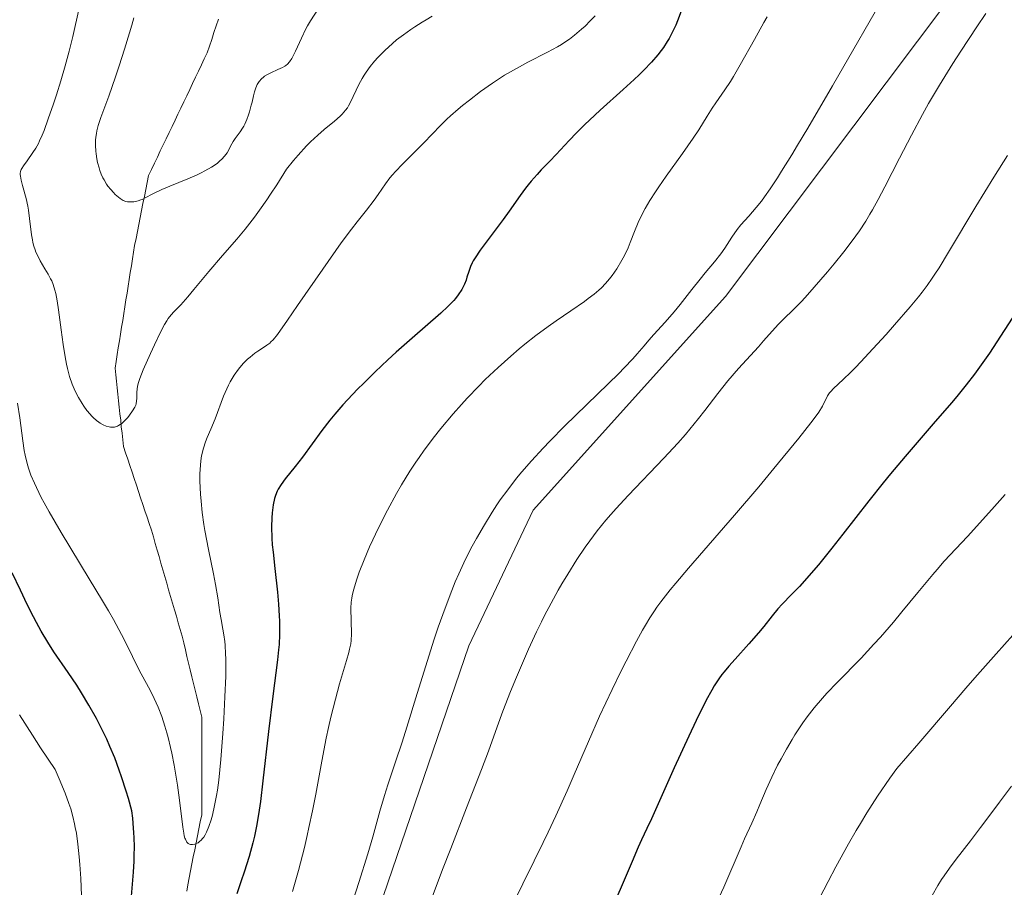
# Model space of a CAD drawing. Units: metres. Extents: x 647735 to 654632, y 4757785 to 4762562.
# Drawn here: x 648903 to 649042, y 4757931 to 4758052 of the extents above; entities that cross this region are included whole.
import ezdxf

# ---------------------------------------------------------------- set-up
doc = ezdxf.new("R2010")
doc.units = ezdxf.units.M
doc.header["$MEASUREMENT"] = 0
doc.linetypes.add('DGN Style 3', pattern=[118.55942, 84.6853, -33.87412])
for name, color, linetype, lineweight in [('Hidrografía', 7, 'Continuous', 0), ('Relieve y altimetría', 7, 'Continuous', 0), ('Viales y ferrocarril', 7, 'Continuous', 0)]:
    doc.layers.add(name, color=color, linetype=linetype, lineweight=lineweight)

msp = doc.modelspace()

# ---------------------------------------------------------------- linework, layer by layer
at = {"layer": 'Hidrografía', "color": 142, "linetype": 'DGN Style 3', "lineweight": 13}
for points in [[(648931.3, 4758052.51, 1206.24), (648930.99, 4758051.57, 1206.38), (648930.67, 4758050.63, 1206.6), (648930.36, 4758049.69, 1206.82), (648930.05, 4758048.75, 1207.05), (648929.73, 4758047.81, 1207.25), (648929.32, 4758046.95, 1207.25), (648928.91, 4758046.09, 1207.13), (648928.5, 4758045.23, 1207.12), (648928.09, 4758044.36, 1207.19), (648927.68, 4758043.5, 1207.33), (648927.27, 4758042.64, 1207.4), (648926.85, 4758041.78, 1207.47), (648926.44, 4758040.92, 1207.57), (648926.03, 4758040.05, 1207.62), (648925.62, 4758039.19, 1207.7), (648925.21, 4758038.33, 1207.83), (648924.8, 4758037.47, 1207.92), (648924.38, 4758036.6, 1208.08), (648923.97, 4758035.74, 1208.16), (648923.56, 4758034.88, 1208.26), (648923.15, 4758034.02, 1208.43), (648922.74, 4758033.16, 1208.58), (648922.33, 4758032.29, 1208.74), (648921.92, 4758031.43, 1208.95), (648921.5, 4758030.57, 1209.22), (648921.31, 4758029.59, 1209.49), (648921.11, 4758028.61, 1209.69), (648920.92, 4758027.63, 1209.92), (648920.72, 4758026.65, 1210.17), (648920.52, 4758025.67, 1210.4), (648920.33, 4758024.69, 1210.54), (648920.13, 4758023.71, 1210.61), (648919.94, 4758022.73, 1210.73), (648919.74, 4758021.75, 1211), (648919.55, 4758020.77, 1211.3), (648919.39, 4758019.82, 1211.53), (648919.24, 4758018.86, 1211.71), (648919.09, 4758017.9, 1211.92), (648918.94, 4758016.94, 1212.15), (648918.78, 4758015.98, 1212.29), (648918.63, 4758015.03, 1212.35), (648918.48, 4758014.07, 1212.41), (648918.33, 4758013.11, 1212.48), (648918.17, 4758012.15, 1212.53), (648918.02, 4758011.19, 1212.6), (648917.87, 4758010.24, 1212.7), (648917.72, 4758009.28, 1212.79)], [(648917.72, 4758009.28, 1212.79), (648917.56, 4758008.32, 1213), (648917.41, 4758007.36, 1213.27), (648917.26, 4758006.4, 1213.55), (648917.11, 4758005.45, 1213.72), (648916.95, 4758004.49, 1213.82), (648916.8, 4758003.53, 1213.9), (648916.9, 4758002.62, 1214.02), (648917, 4758001.7, 1214.12), (648917.1, 4758000.79, 1214.19), (648917.19, 4757999.87, 1214.28), (648917.29, 4757998.96, 1214.41), (648917.39, 4757998.04, 1214.53), (648917.49, 4757997.13, 1214.68), (648917.59, 4757996.22, 1214.92), (648917.68, 4757995.3, 1215.04), (648917.78, 4757994.39, 1215.09), (648917.88, 4757993.47, 1215.17), (648917.98, 4757992.56, 1215.21), (648918.28, 4757991.65, 1215.26), (648918.58, 4757990.75, 1215.33), (648918.88, 4757989.85, 1215.39), (648919.18, 4757988.94, 1215.4), (648919.48, 4757988.04, 1215.53), (648919.79, 4757987.13, 1215.66), (648920.09, 4757986.23, 1215.69), (648920.39, 4757985.32, 1215.77), (648920.69, 4757984.42, 1215.85), (648920.99, 4757983.52, 1215.98), (648921.29, 4757982.61, 1216), (648921.6, 4757981.71, 1215.97), (648921.9, 4757980.8, 1215.96), (648922.17, 4757979.87, 1216.02), (648922.44, 4757978.94, 1216.06), (648922.7, 4757978.01, 1216.1), (648922.97, 4757977.08, 1216.13), (648923.24, 4757976.15, 1216.22), (648923.51, 4757975.22, 1216.35), (648923.78, 4757974.29, 1216.42), (648924.05, 4757973.36, 1216.46), (648924.32, 4757972.43, 1216.52), (648924.59, 4757971.5, 1216.6), (648924.86, 4757970.56, 1216.69), (648925.13, 4757969.63, 1216.86), (648925.4, 4757968.7, 1217.03), (648925.67, 4757967.77, 1217.14), (648925.94, 4757966.84, 1217.23), (648926.21, 4757965.91, 1217.33), (648926.44, 4757964.96, 1217.39), (648926.66, 4757964.02, 1217.36), (648926.89, 4757963.07, 1217.38), (648927.12, 4757962.12, 1217.45), (648927.35, 4757961.18, 1217.6), (648927.58, 4757960.23, 1217.75), (648927.81, 4757959.28, 1217.79), (648928.04, 4757958.33, 1217.76), (648928.26, 4757957.39, 1217.89), (648928.49, 4757956.44, 1217.99), (648928.72, 4757955.49, 1218.06), (648928.95, 4757954.55, 1218.18), (648928.95, 4757953.57, 1218.3), (648928.95, 4757952.59, 1218.4), (648928.95, 4757951.61, 1218.44), (648928.95, 4757950.63, 1218.53), (648928.95, 4757949.65, 1218.61), (648928.95, 4757948.67, 1218.68), (648928.95, 4757947.69, 1218.74), (648928.95, 4757946.71, 1218.83), (648928.95, 4757945.73, 1218.96), (648928.95, 4757944.75, 1219.08), (648928.95, 4757943.77, 1219.21), (648928.95, 4757942.79, 1219.35), (648928.95, 4757941.81, 1219.5), (648928.95, 4757940.83, 1219.58), (648928.75, 4757939.85, 1219.62), (648928.56, 4757938.87, 1219.68), (648928.36, 4757937.89, 1219.76), (648928.17, 4757936.91, 1219.95), (648927.97, 4757935.93, 1220.14), (648927.77, 4757934.95, 1220.3), (648927.58, 4757933.97, 1220.39), (648927.38, 4757932.99, 1220.46), (648927.19, 4757932.01, 1220.58), (648926.99, 4757931.03, 1220.7), (648926.88, 4757930.11, 1220.84)]]:
    msp.add_polyline3d(points, dxfattribs=at)
at = {"layer": 'Relieve y altimetría', "color": 36, "linetype": 'Continuous', "lineweight": 0, "flags": 128}
for points, elevation in [([(649025.51, 4758057.27), (649017.41, 4758043.16), (649013.96, 4758037.23), (649012.54, 4758034.84), (649011.71, 4758033.46), (649010.3, 4758031.18)], 1235), ([(648926.01, 4758012.43), (648925.04, 4758011.42), (648924.68, 4758011.02), (648924.25, 4758010.49), (648924.05, 4758010.19), (648923.72, 4758009.64), (648923.13, 4758008.48), (648922.34, 4758006.81), (648921.77, 4758005.57), (648920.76, 4758003.28), (648920.28, 4758002.09), (648920.09, 4758001.53), (648920, 4758001.21), (648919.9, 4758000.67), (648919.86, 4758000.06), (648919.84, 4757999.29), (648919.82, 4757998.95), (648919.77, 4757998.55), (648919.71, 4757998.35), (648919.58, 4757998.05), (648919.27, 4757997.53), (648918.84, 4757996.94), (648918.59, 4757996.63), (648918.17, 4757996.18), (648917.74, 4757995.78), (648917.52, 4757995.62), (648917.3, 4757995.49), (648917.15, 4757995.41), (648916.87, 4757995.31), (648916.72, 4757995.27), (648916.44, 4757995.24), (648916.15, 4757995.25), (648915.96, 4757995.28), (648915.57, 4757995.38), (648915.12, 4757995.58), (648914.71, 4757995.82), (648914.51, 4757995.96), (648914.2, 4757996.19), (648913.74, 4757996.6), (648913.52, 4757996.84), (648913.29, 4757997.08), (648912.85, 4757997.61), (648912.44, 4757998.19), (648912.17, 4757998.59), (648911.68, 4757999.4), (648911.25, 4758000.22), (648911.06, 4758000.64), (648910.79, 4758001.3), (648910.43, 4758002.38), (648910.14, 4758003.48), (648910, 4758004.1), (648909.81, 4758005.11), (648909.52, 4758006.87), (648909.25, 4758008.93), (648908.88, 4758011.73), (648908.69, 4758012.97), (648908.48, 4758014.01), (648908.37, 4758014.46), (648908.11, 4758015.27), (648907.91, 4758015.77), (648907.76, 4758016.09), (648907.42, 4758016.74), (648906.97, 4758017.5), (648906.31, 4758018.6), (648906, 4758019.19), (648905.71, 4758019.82), (648905.58, 4758020.14), (648905.41, 4758020.64), (648905.27, 4758021.17), (648905.2, 4758021.53), (648905.08, 4758022.26), (648904.82, 4758024.55), (648904.67, 4758025.7), (648904.57, 4758026.25), (648904.32, 4758027.33), (648903.81, 4758029.19), (648903.62, 4758029.92), (648903.52, 4758030.49), (648903.51, 4758030.73), (648903.51, 4758030.87), (648903.56, 4758031.14), (648903.64, 4758031.4), (648903.72, 4758031.57), (648903.94, 4758031.92), (648904.45, 4758032.65), (648905.27, 4758033.8), (648905.67, 4758034.43), (648906.05, 4758035.09), (648906.22, 4758035.44), (648906.59, 4758036.26), (648906.85, 4758036.9), (648907.44, 4758038.52), (648908.18, 4758040.66), (648908.58, 4758041.89), (648909.2, 4758043.87), (648909.81, 4758045.95), (648910.09, 4758047), (648910.36, 4758048.04), (648910.87, 4758050.11), (648911.79, 4758054.07)], 1215), ([(648945.34, 4758054), (648944.21, 4758052.28), (648943.8, 4758051.57), (648943.58, 4758051.18), (648942.94, 4758049.84), (648942.12, 4758048.04), (648941.75, 4758047.3), (648941.59, 4758047), (648941.28, 4758046.53), (648940.98, 4758046.2), (648940.77, 4758046.03), (648940.62, 4758045.93), (648940.29, 4758045.76), (648939.63, 4758045.46), (648938.64, 4758045.01), (648938.17, 4758044.76), (648937.78, 4758044.51), (648937.61, 4758044.37), (648937.36, 4758044.16), (648937.03, 4758043.79), (648936.75, 4758043.37), (648936.63, 4758043.14), (648936.53, 4758042.88), (648936.35, 4758042.34), (648936.2, 4758041.74), (648936.01, 4758040.88), (648935.91, 4758040.43), (648935.67, 4758039.53), (648935.53, 4758039.08), (648935.29, 4758038.42), (648935.01, 4758037.8), (648934.86, 4758037.51), (648934.69, 4758037.23), (648934.35, 4758036.72), (648933.65, 4758035.79), (648933.36, 4758035.34), (648933, 4758034.68), (648932.7, 4758034.08), (648932.51, 4758033.77), (648932.17, 4758033.29), (648931.76, 4758032.85), (648931.52, 4758032.63), (648931.1, 4758032.28), (648930.34, 4758031.76), (648929.41, 4758031.21), (648928.88, 4758030.94), (648928.3, 4758030.66), (648927.03, 4758030.11), (648924.47, 4758029.07), (648923.36, 4758028.6), (648922.12, 4758028.01), (648921.03, 4758027.43), (648920.62, 4758027.22), (648920.42, 4758027.14), (648920.04, 4758027.01), (648919.68, 4758026.93), (648919.45, 4758026.9), (648919, 4758026.87), (648918.56, 4758026.89), (648918.33, 4758026.94), (648917.96, 4758027.09), (648917.53, 4758027.34), (648917.29, 4758027.52), (648916.82, 4758027.93), (648916.57, 4758028.18), (648916.19, 4758028.61), (648915.81, 4758029.1), (648915.62, 4758029.37), (648915.27, 4758029.95), (648915.1, 4758030.27), (648914.87, 4758030.76), (648914.67, 4758031.29)], 1210), ([(648961.27, 4758052.92), (648960.43, 4758052.44), (648959.88, 4758052.11), (648958.85, 4758051.45), (648958.3, 4758051.08), (648957.26, 4758050.34), (648956.3, 4758049.6), (648955.71, 4758049.1), (648954.62, 4758048.12), (648953.64, 4758047.14), (648953.19, 4758046.64), (648952.57, 4758045.87), (648952, 4758045.06), (648951.73, 4758044.64), (648951.48, 4758044.21), (648951, 4758043.33), (648949.83, 4758040.89), (648949.54, 4758040.34), (648949.39, 4758040.09), (648949.14, 4758039.73), (648948.67, 4758039.18), (648948.37, 4758038.89), (648947.6, 4758038.22), (648946.15, 4758037.03), (648945.25, 4758036.24), (648944.23, 4758035.28), (648943.67, 4758034.72), (648942.48, 4758033.43), (648941.84, 4758032.7), (648940.84, 4758031.46), (648939.47, 4758029.26), (648938.62, 4758027.96), (648938.08, 4758027.16), (648937.07, 4758025.7), (648936.36, 4758024.73), (648935.06, 4758023.05), (648933.89, 4758021.65), (648931.88, 4758019.37), (648929.94, 4758017.11), (648927.85, 4758014.57), (648927.01, 4758013.56), (648926.01, 4758012.43)], 1215), ([(648984.13, 4758052.99), (648983.45, 4758052.27), (648982.73, 4758051.55), (648982.23, 4758051.1), (648981.26, 4758050.26), (648980.55, 4758049.72), (648980.19, 4758049.47), (648979.42, 4758048.98), (648978.85, 4758048.64), (648977.48, 4758047.9), (648974.72, 4758046.48), (648973.11, 4758045.61), (648971.43, 4758044.64), (648970.58, 4758044.1), (648969.73, 4758043.54), (648968.07, 4758042.37), (648966.5, 4758041.17), (648965.53, 4758040.38), (648964.93, 4758039.88), (648963.86, 4758038.94), (648963.34, 4758038.47), (648962.45, 4758037.61), (648960.12, 4758035.18), (648957.1, 4758032.16), (648956.15, 4758031.16), (648955.73, 4758030.69), (648955.36, 4758030.25), (648954.73, 4758029.43), (648953.69, 4758027.9), (648953.13, 4758027.11), (648952.05, 4758025.73), (648950.75, 4758024.08), (648949.95, 4758023.04), (648948.53, 4758021.12), (648945.94, 4758017.45), (648942.41, 4758012.32), (648940.98, 4758010.25), (648939.57, 4758008.27), (648938.98, 4758007.53), (648938.67, 4758007.21), (648938.49, 4758007.05), (648938.11, 4758006.77), (648937.6, 4758006.44), (648936.81, 4758005.92), (648936.39, 4758005.62), (648935.73, 4758005.1), (648935.4, 4758004.8), (648934.81, 4758004.22), (648934.52, 4758003.9), (648934.11, 4758003.39), (648933.51, 4758002.54), (648932.95, 4758001.62), (648932.7, 4758001.14), (648932.46, 4758000.63), (648932.02, 4757999.58), (648930.84, 4757996.42), (648930.25, 4757994.98), (648929.74, 4757993.78), (648929.51, 4757993.19), (648929.21, 4757992.31), (648928.98, 4757991.4), (648928.89, 4757990.94), (648928.77, 4757989.95), (648928.72, 4757989.24), (648928.71, 4757988.75), (648928.71, 4757987.68), (648928.79, 4757985.86), (648928.87, 4757984.87), (648929.04, 4757983.28), (648929.26, 4757981.61), (648929.4, 4757980.74), (648929.9, 4757978.07), (648930.6, 4757974.66), (648930.89, 4757973.16), (648931.21, 4757971.28), (648931.51, 4757969.23), (648931.67, 4757968.27), (648931.93, 4757966.9), (648932.06, 4757966.1), (648932.18, 4757965.17), (648932.23, 4757964.64), (648932.3, 4757963.44), (648932.33, 4757962.75), (648932.34, 4757961.61), (648932.33, 4757960.32), (648932.22, 4757957.41), (648932.05, 4757954.3), (648931.91, 4757952.25), (648931.62, 4757948.61), (648931.34, 4757945.69), (648931.16, 4757944.3), (648931.04, 4757943.53), (648930.77, 4757942.16), (648930.45, 4757940.81)], 1220), ([(649008.28, 4758052.86), (649007.82, 4758052.04), (649006.51, 4758049.67), (649004.5, 4758046.09), (649003.56, 4758044.47), (649003.12, 4758043.77), (649002.35, 4758042.59), (649001.09, 4758040.8), (649000.57, 4758040.05), (648999.84, 4758038.89), (648998.69, 4758037.01), (648997.9, 4758035.82), (648996.37, 4758033.66), (648994.09, 4758030.49), (648993.05, 4758028.99), (648992.59, 4758028.3), (648991.79, 4758027.05), (648991.15, 4758025.93), (648990.78, 4758025.25), (648990.19, 4758024), (648989.66, 4758022.72), (648989.06, 4758021.15), (648988.76, 4758020.42), (648988.26, 4758019.36), (648987.9, 4758018.69), (648987.18, 4758017.5), (648986.51, 4758016.52), (648986.17, 4758016.08), (648985.61, 4758015.43), (648985.02, 4758014.83), (648984.66, 4758014.5), (648984, 4758013.94), (648983.15, 4758013.29), (648982.64, 4758012.91), (648980.72, 4758011.59), (648978.67, 4758010.16), (648977.56, 4758009.38), (648975.83, 4758008.1), (648974.28, 4758006.89), (648973.49, 4758006.25), (648972.31, 4758005.24), (648970.53, 4758003.65), (648968.72, 4758001.93), (648967.82, 4758001.02), (648966.21, 4757999.33), (648965.4, 4757998.45), (648964.22, 4757997.11), (648962.51, 4757995.07), (648961.42, 4757993.7), (648960.9, 4757993.02), (648960.16, 4757992.01), (648959.45, 4757991.01), (648959, 4757990.36), (648958.16, 4757989.07), (648957, 4757987.18), (648956.3, 4757985.95), (648955.01, 4757983.58), (648953.72, 4757981.04), (648952.96, 4757979.45), (648952.5, 4757978.45), (648951.72, 4757976.62), (648951.05, 4757974.88), (648950.71, 4757973.9), (648950.26, 4757972.35), (648950.07, 4757971.57), (648950, 4757971.23), (648949.93, 4757970.71), (648949.89, 4757969.83), (648949.96, 4757966.25), (648949.91, 4757965.33), (648949.85, 4757964.86), (648949.7, 4757964.08), (648949.59, 4757963.62), (648949.28, 4757962.5), (648948.3, 4757959.24), (648947.7, 4757957.07)], 1230), ([(649038.92, 4758053.31), (649037.67, 4758051.46), (649035.41, 4758048.02), (649034.3, 4758046.29), (649032.43, 4758043.28), (649030.91, 4758040.7), (649030.05, 4758039.16), (649028.5, 4758036.26), (649026.85, 4758033.03), (649024.77, 4758028.98), (649023.83, 4758027.19), (649023.05, 4758025.78), (649022.67, 4758025.13), (649022.1, 4758024.19), (649021.2, 4758022.82), (649020.71, 4758022.13), (649019.62, 4758020.66), (649019.01, 4758019.86), (649017.67, 4758018.19), (649016.74, 4758017.06), (649014.88, 4758014.89), (649013.61, 4758013.47), (649013.04, 4758012.86), (649012.04, 4758011.84), (649010.48, 4758010.32), (649009.84, 4758009.69), (649008.97, 4758008.75), (649007.76, 4758007.35), (649007.03, 4758006.53)], 1240), ([(648914.67, 4758031.29), (648914.55, 4758031.66), (648914.34, 4758032.41), (648914.24, 4758032.94), (648914.13, 4758033.64), (648914.1, 4758033.99), (648914.06, 4758034.78), (648914.08, 4758035.56), (648914.11, 4758035.94), (648914.19, 4758036.49), (648914.26, 4758036.85), (648914.44, 4758037.58), (648914.82, 4758038.74), (648915.93, 4758041.73), (648916.88, 4758044.44), (648917.38, 4758045.96), (648918.14, 4758048.3), (648918.84, 4758050.6), (648919.16, 4758051.68), (648919.45, 4758052.7)], 1210), ([(649041.97, 4758033.37), (649040.05, 4758030.34), (649037.53, 4758026.22), (649033.71, 4758019.81), (649032.37, 4758017.61), (649031.79, 4758016.71), (649031.43, 4758016.16), (649030.72, 4758015.15), (649030, 4758014.19), (649029.49, 4758013.54), (649028.33, 4758012.15), (649026.15, 4758009.63), (649024.94, 4758008.26), (649023.11, 4758006.24), (649021.41, 4758004.41), (649020.66, 4758003.63), (649020.01, 4758002.96), (649018.94, 4758001.93), (649017.59, 4758000.69), (649017.18, 4758000.27), (649017.02, 4758000.07), (649016.75, 4757999.65), (649016.01, 4757998.19), (649015.51, 4757997.37), (649015.15, 4757996.85), (649014.41, 4757995.87), (649012.72, 4757993.73), (649009.22, 4757989.45), (649007.09, 4757986.9), (649003.69, 4757982.9), (648997.22, 4757975.46), (648995.44, 4757973.37), (648994.67, 4757972.42), (648993.35, 4757970.74), (648992.79, 4757969.97), (648992.45, 4757969.47), (648991.8, 4757968.48), (648991.19, 4757967.47), (648990.78, 4757966.76), (648989.93, 4757965.2), (648988.49, 4757962.41), (648987.71, 4757960.86), (648986.51, 4757958.41), (648984.77, 4757954.69), (648983.19, 4757951.12), (648981.21, 4757946.52), (648980.2, 4757944.2), (648978.62, 4757940.69), (648977.55, 4757938.42), (648976.86, 4757936.97), (648975.59, 4757934.37), (648973.98, 4757931.16), (648973.21, 4757929.52)], 1245), ([(649010.3, 4758031.18), (649009.7, 4758030.24), (649008.7, 4758028.72), (649007.9, 4758027.58), (649007.47, 4758026.99), (649006.73, 4758026.07), (649005.7, 4758024.89), (649004.58, 4758023.63), (649004.08, 4758023), (649003.33, 4758021.93), (649002.31, 4758020.37), (649001.76, 4758019.6), (649000.88, 4758018.47), (648999.57, 4758016.91), (648998.85, 4758016.04), (648997.7, 4758014.57), (648996.07, 4758012.46), (648995.22, 4758011.43), (648993.96, 4758009.98), (648992.37, 4758008.25), (648991.66, 4758007.46), (648991.01, 4758006.69), (648990.04, 4758005.54), (648989.42, 4758004.85), (648988.21, 4758003.57), (648987.44, 4758002.79), (648984.49, 4757999.9), (648979.9, 4757995.43), (648977.78, 4757993.29), (648976.84, 4757992.31), (648975.21, 4757990.54), (648973.88, 4757989), (648973.13, 4757988.08), (648971.87, 4757986.46), (648970.84, 4757985.04), (648970.37, 4757984.36), (648969.68, 4757983.32), (648968.6, 4757981.56), (648967.49, 4757979.64), (648966.9, 4757978.55), (648965.97, 4757976.72), (648965.01, 4757974.65), (648964.52, 4757973.53), (648964.04, 4757972.34), (648963.08, 4757969.83), (648962.14, 4757967.18), (648961.53, 4757965.37), (648960.38, 4757961.76), (648959.18, 4757957.87), (648957.74, 4757953.15), (648957.08, 4757951.05), (648956.15, 4757948.26), (648955.06, 4757945.04), (648954.58, 4757943.57), (648953.94, 4757941.36), (648952.95, 4757937.76), (648952.25, 4757935.36), (648951.01, 4757931.32), (648950.26, 4757928.99)], 1235), ([(649007.03, 4758006.53), (649004.25, 4758003.48), (649002.75, 4758001.75), (649001.33, 4757999.97), (648999.53, 4757997.61), (648998.65, 4757996.47), (648997.44, 4757994.99), (648996.79, 4757994.23), (648995.72, 4757993.02), (648993.77, 4757990.92), (648988.76, 4757985.64), (648987.11, 4757983.85), (648986.36, 4757983.01), (648985.66, 4757982.2), (648984.44, 4757980.71), (648983.39, 4757979.32), (648982.76, 4757978.43), (648981.58, 4757976.68), (648980.31, 4757974.64), (648979.49, 4757973.26), (648978.97, 4757972.35), (648977.96, 4757970.55), (648977.05, 4757968.81), (648976.6, 4757967.92), (648975.92, 4757966.51), (648974.81, 4757964.07), (648973.12, 4757960.16), (648972.29, 4757958.14), (648971.2, 4757955.41), (648970.39, 4757953.2), (648969.16, 4757949.76), (648968.19, 4757947.2), (648966.1, 4757941.83), (648963.88, 4757936.12), (648962.74, 4757933.18), (648961.14, 4757928.9)], 1240), ([(648930.45, 4757940.81), (648930.26, 4757940.14), (648929.96, 4757939.2), (648929.62, 4757938.38), (648929.44, 4757938.02), (648929.25, 4757937.72), (648929.12, 4757937.54), (648928.85, 4757937.24), (648928.71, 4757937.12), (648928.44, 4757936.92), (648928.18, 4757936.79), (648928, 4757936.73), (648927.68, 4757936.66), (648927.38, 4757936.68), (648927.24, 4757936.72), (648927.06, 4757936.83), (648926.89, 4757937), (648926.81, 4757937.11), (648926.67, 4757937.4), (648926.6, 4757937.58), (648926.51, 4757937.88), (648926.43, 4757938.24), (648926.3, 4757939.12), (648925.86, 4757942.88), (648925.57, 4757945), (648925.39, 4757946.12), (648925.1, 4757947.82), (648924.77, 4757949.49), (648924.59, 4757950.3), (648924.26, 4757951.68), (648924.08, 4757952.34), (648923.8, 4757953.29), (648923.35, 4757954.65), (648922.86, 4757955.93), (648922.59, 4757956.55), (648922.31, 4757957.15), (648921.72, 4757958.33), (648920.48, 4757960.64), (648919.86, 4757961.82), (648919.25, 4757963.05), (648918.31, 4757964.97), (648917.71, 4757966.14), (648916.57, 4757968.24), (648915.86, 4757969.48), (648915.04, 4757970.87), (648913.18, 4757973.96), (648909.23, 4757980.47), (648907.54, 4757983.38), (648906.85, 4757984.63), (648906.44, 4757985.39), (648905.76, 4757986.76), (648905.48, 4757987.38), (648905.01, 4757988.5), (648904.65, 4757989.5), (648904.47, 4757990.13), (648904.18, 4757991.31), (648904.06, 4757991.97), (648903.86, 4757993.34), (648903.45, 4757996.56), (648903.14, 4757998.6)], 1220), ([(649041.64, 4757985.78), (649039.78, 4757983.68), (649036.36, 4757979.9), (649033.1, 4757976.42), (649032.09, 4757975.27), (649031.52, 4757974.59), (649029.42, 4757972.03), (649027.18, 4757969.31), (649025.99, 4757967.89), (649024.16, 4757965.78), (649023.24, 4757964.77), (649021.43, 4757962.85), (649018.09, 4757959.41), (649016.65, 4757957.9), (649016.01, 4757957.19), (649014.87, 4757955.85), (649013.88, 4757954.58), (649013.28, 4757953.75), (649012.9, 4757953.2), (649012.17, 4757952.07), (649011.76, 4757951.41), (649010.97, 4757950.06), (649010.21, 4757948.71), (649009.74, 4757947.81), (649008.9, 4757946.11), (649008.13, 4757944.39), (649007.26, 4757942.28), (649006.83, 4757941.25), (649006.11, 4757939.66), (649005.1, 4757937.47), (649004.6, 4757936.36), (649002.18, 4757930.7), (649000.65, 4757927.34)], 1255), ([(649047.39, 4757971.3), (649040.38, 4757963.45), (649037.38, 4757960.07), (649036.13, 4757958.63), (649033.97, 4757956.1), (649029.56, 4757950.91), (649026.46, 4757947.35), (649025.49, 4757945.98), (649023.75, 4757943.44), (649022.25, 4757941.1), (649021.35, 4757939.62), (649020.77, 4757938.66), (649019.68, 4757936.75), (649017.92, 4757933.55), (649016.84, 4757931.5), (649014.97, 4757927.87)], 1260), ([(648947.7, 4757957.07), (648947.06, 4757954.53), (648946.74, 4757953.11), (648946.43, 4757951.6), (648945.8, 4757948.36), (648944.94, 4757943.74), (648944.48, 4757941.39), (648944, 4757939.06), (648943.75, 4757937.92), (648943.35, 4757936.23), (648942.53, 4757933.02), (648941.7, 4757930.07)], 1230), ([(648905.21, 4757952.01), (648903.39, 4757954.86)], 1230), ([(648912.08, 4757929.53), (648911.98, 4757931.91), (648911.85, 4757933.85), (648911.76, 4757934.94), (648911.58, 4757936.71), (648911.37, 4757938.24), (648911.22, 4757939.07), (648911.12, 4757939.59), (648910.89, 4757940.58), (648910.58, 4757941.7), (648910.34, 4757942.42), (648909.8, 4757943.86), (648908.95, 4757945.89), (648908.39, 4757947.19), (648906.35, 4757950.26), (648905.21, 4757952.01)], 1230), ([(649042.53, 4757944.84), (649040.84, 4757942.63), (649039.08, 4757940.23), (649038.21, 4757939.07), (649036.77, 4757937.2), (649034.76, 4757934.6), (649033.83, 4757933.35), (649033.08, 4757932.28), (649032.73, 4757931.75), (649032.22, 4757930.91), (649031.43, 4757929.51)], 1265)]:
    msp.add_lwpolyline(points, dxfattribs=dict(at, elevation=elevation))
at = {"layer": 'Relieve y altimetría', "color": 36, "linetype": 'Continuous', "lineweight": 30, "flags": 128}
for points, elevation in [([(648996.22, 4758053.66), (648995.71, 4758052.31), (648995.45, 4758051.67), (648995.01, 4758050.74), (648994.52, 4758049.82), (648994.25, 4758049.37), (648993.72, 4758048.56), (648993.42, 4758048.14), (648992.92, 4758047.5), (648992.03, 4758046.48), (648990.95, 4758045.34), (648990.31, 4758044.72), (648989.62, 4758044.06), (648988.09, 4758042.66), (648984.85, 4758039.74), (648983.36, 4758038.36), (648982.7, 4758037.72), (648981.52, 4758036.55), (648980.49, 4758035.48), (648979.26, 4758034.16), (648978.67, 4758033.53), (648977.78, 4758032.6), (648976.58, 4758031.35), (648976, 4758030.73), (648975.16, 4758029.77), (648974.76, 4758029.28), (648974.37, 4758028.79), (648973.61, 4758027.77), (648972.09, 4758025.59), (648971.24, 4758024.4), (648969.82, 4758022.52), (648968.57, 4758020.86), (648968.01, 4758020.09), (648967.31, 4758019.04), (648967.05, 4758018.59), (648966.9, 4758018.31), (648966.66, 4758017.8), (648966.41, 4758017.12), (648966.16, 4758016.31), (648966.03, 4758015.9), (648965.81, 4758015.33), (648965.67, 4758015.03), (648965.42, 4758014.57), (648964.94, 4758013.83), (648964.53, 4758013.3), (648964.3, 4758013.03), (648963.92, 4758012.61), (648963.5, 4758012.18), (648962.5, 4758011.25), (648958.47, 4758007.76), (648956.23, 4758005.76), (648955.05, 4758004.68), (648953.3, 4758003.04), (648951.63, 4758001.4), (648950.84, 4758000.61), (648950.1, 4757999.84), (648948.77, 4757998.39), (648947.62, 4757997.06), (648946.94, 4757996.25), (648945.8, 4757994.8), (648943.09, 4757991.05), (648942.06, 4757989.74), (648940.68, 4757987.99), (648940.12, 4757987.22), (648939.7, 4757986.55), (648939.54, 4757986.25), (648939.29, 4757985.66), (648939.17, 4757985.26), (648938.98, 4757984.37), (648938.83, 4757983.24), (648938.77, 4757982.53), (648938.74, 4757981.26), (648938.79, 4757979.67), (648938.86, 4757978.73), (648938.96, 4757977.7), (648939.21, 4757975.4), (648939.57, 4757972.08), (648939.73, 4757970.4), (648939.84, 4757968.78), (648939.87, 4757968), (648939.88, 4757966.87), (648939.87, 4757966.15), (648939.8, 4757964.73), (648939.74, 4757964.02), (648939.59, 4757962.58), (648938.94, 4757957.49), (648938.34, 4757952.54)], 1225), ([(649042.62, 4758010.55), (649040.5, 4758007.25), (649039.44, 4758005.66), (649038.06, 4758003.67), (649037.34, 4758002.69), (649036.18, 4758001.18), (649034.86, 4757999.55), (649034.12, 4757998.67), (649031.57, 4757995.7), (649027.64, 4757991.15), (649025.58, 4757988.69), (649024.56, 4757987.43), (649022.55, 4757984.92), (649018.89, 4757980.23), (649017.34, 4757978.25), (649015.45, 4757975.93), (649014.44, 4757974.74), (649013.85, 4757974.06), (649012.78, 4757972.91), (649011.68, 4757971.78), (649010.36, 4757970.41), (649009.77, 4757969.76)], 1250), ([(648919, 4757928.31), (648919.4, 4757932.81), (648919.48, 4757934.32), (648919.5, 4757935.12), (648919.51, 4757936.35), (648919.48, 4757937.64), (648919.45, 4757938.3), (648919.35, 4757939.66), (648919.28, 4757940.35), (648919.15, 4757941.41), (648918.68, 4757943.11), (648918.36, 4757944.18), (648917.72, 4757946.17), (648917.4, 4757947.1), (648916.75, 4757948.84), (648916.09, 4757950.44), (648915.64, 4757951.44), (648914.72, 4757953.33), (648914.2, 4757954.34), (648913.13, 4757956.24), (648912.09, 4757957.97), (648911.43, 4757959.02), (648910.23, 4757960.83), (648908.22, 4757963.73), (648907.36, 4757965.06), (648906.43, 4757966.64), (648905.79, 4757967.82), (648905.36, 4757968.64), (648904.49, 4757970.37), (648903.54, 4757972.36), (648902.39, 4757974.79)], 1225), ([(649009.77, 4757969.76), (649008.95, 4757968.75), (649007.78, 4757967.25), (649007.04, 4757966.36), (649005.7, 4757964.84), (649003.77, 4757962.71), (649002.9, 4757961.72), (649002.23, 4757960.92), (649001.92, 4757960.54), (649001.49, 4757959.94), (649000.83, 4757958.93), (649000.49, 4757958.34), (648999.72, 4757956.92), (648998.31, 4757954.08), (648997.27, 4757951.89), (648995.22, 4757947.44), (648992.05, 4757940.26), (648991.41, 4757938.92), (648990.64, 4757937.32), (648990.19, 4757936.31), (648989.33, 4757934.28), (648987.93, 4757931), (648987.16, 4757929.3)], 1250), ([(648938.34, 4757952.54), (648937.55, 4757945.63), (648937.18, 4757942.7), (648937.01, 4757941.47), (648936.69, 4757939.46), (648936.37, 4757937.85), (648936.14, 4757936.9), (648935.6, 4757934.99), (648934.9, 4757932.77), (648934.51, 4757931.57), (648933.87, 4757929.73)], 1225)]:
    msp.add_lwpolyline(points, dxfattribs=dict(at, elevation=elevation))
at = {"layer": 'Viales y ferrocarril', "color": 250, "linetype": 'DGN Style 3', "lineweight": 0}
msp.add_polyline3d([(648902.94, 4757818.58, 1241.29), (648909.94, 4757816.58, 1240), (648916.44, 4757821.58, 1238.65), (648926.94, 4757842.58, 1240.59), (648939.94, 4757887.08, 1237.91), (648966.44, 4757964.58, 1236.93), (648975.44, 4757983.58, 1236.69), (649002.44, 4758013.58, 1236.74), (649036.94, 4758059.58, 1238.15), (649055.44, 4758084.08, 1238.09), (649069.94, 4758095.08, 1237.67), (649091.44, 4758096.58, 1236.86), (649119.44, 4758093.58, 1234.78), (649134.44, 4758098.08, 1233.98), (649181.44, 4758119.58, 1231.64), (649207.94, 4758134.08, 1230.32), (649227.94, 4758149.08, 1230.3), (649261.44, 4758185.58, 1231.54), (649291.94, 4758209.58, 1231.61)], dxfattribs=at)

doc.saveas('drawing.dxf')
